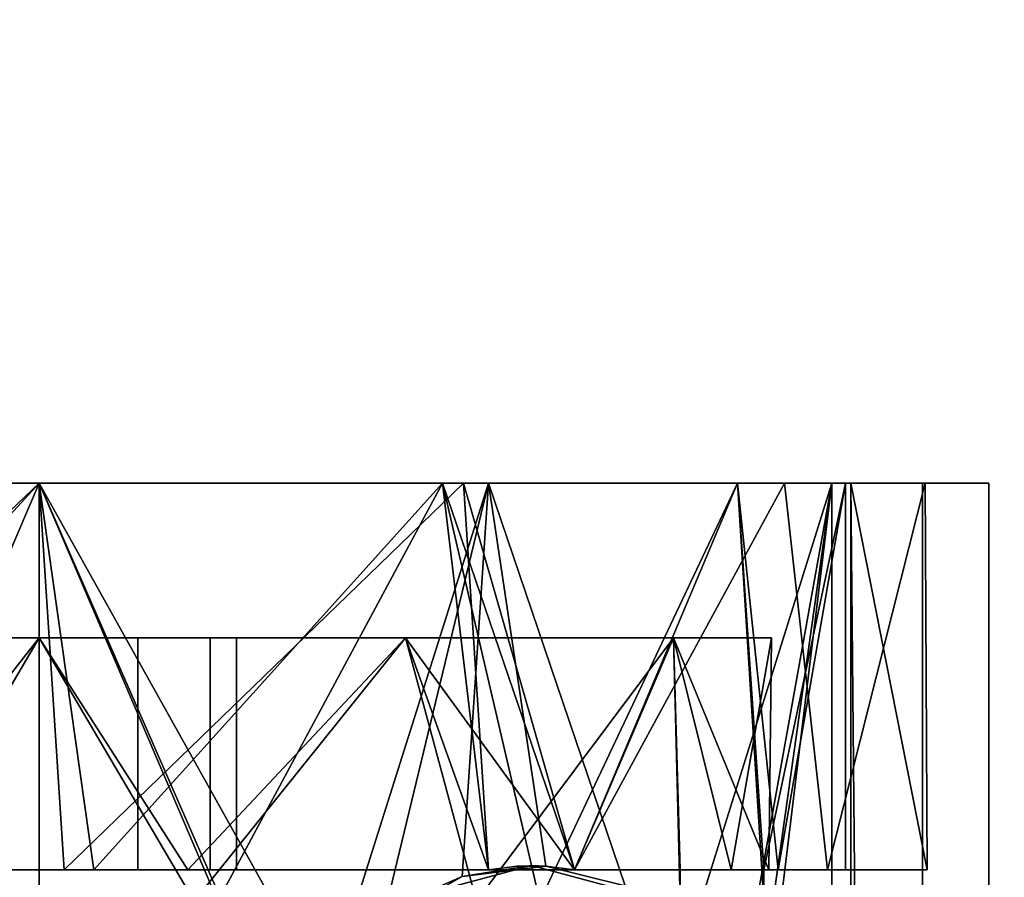
# Model space of a CAD drawing. Extents: x -67.7 to -1.7, y -139.5 to -67.4.
# Drawn here: x -45.9 to -44.7, y -130.6 to -129.6 of the extents above; entities that cross this region are included whole.
import ezdxf

# ---------------------------------------------------------------- set-up
doc = ezdxf.new("R2010")
doc.units = 0
doc.header["$LTSCALE"] = 96
doc.header["$MEASUREMENT"] = 0
for name, color, linetype in [('AFUFR-3-TPLM', 7, 'Continuous'), ('AFUPD-3-BYLM', 7, 'Continuous'), ('AFUPD-3-CTPL', 7, 'Continuous'), ('AFUPD-3-TPLM', 7, 'Continuous'), ('MAIN_FURN', 7, 'Continuous')]:
    doc.layers.add(name, color=color, linetype=linetype)

# ---------------------------------------------------------------- blocks, each defined once
blk = doc.blocks.new('MO723624LOPECCWHFP')
at = {"layer": 'AFUFR-3-TPLM', "color": 42, "linetype": 'Continuous'}
for points, invisible_edges in [([(0, 0, 29), (72, 0, 29), (30, -24, 29)], 14), ([(0, -24, 29), (0, 0, 29), (30, -24, 29)], 2), ([(0, 0, 28), (30, -24, 28), (72, 0, 28)], 3), ([(0, -24, 28), (30, -24, 28), (0, 0, 28)], 2)]:
    blk.add_3dface(points, dxfattribs=dict(at, invisible_edges=invisible_edges))
blk = doc.blocks.new('MO161927MPBBF')
at = {"layer": 'AFUPD-3-BYLM', "color": 42, "linetype": 'Continuous'}
for points, invisible_edges in [([(16.25, 19.25, 2.4213), (1, 0.625, 2.4213), (16.25, 0.625, 2.4213)], 1), ([(1, 19.25, 2.4213), (1, 0.625, 2.4213), (16.25, 19.25, 2.4213)], 2), ([(16.25, 0.625, 26), (1, 19.25, 26), (16.25, 19.25, 26)], 1), ([(1, 0.625, 26), (1, 19.25, 26), (16.25, 0.625, 26)], 2)]:
    blk.add_3dface(points, dxfattribs=dict(at, invisible_edges=invisible_edges))
at = {"layer": 'AFUPD-3-CTPL', "color": 47, "linetype": 'Continuous'}
for points, invisible_edges in [([(8.8907, 2.9087, 0.5413), (8.8533, 2.9087, 0.5413), (8.8533, 1.3748, 0.5413)], 14), ([(8.8907, 1.3748, 0.5413), (8.8907, 2.9087, 0.5413), (8.8533, 1.3748, 0.5413)], 2), ([(8.8907, 1.3748, 0.5413), (8.8907, 2.1417, 0.7283), (8.8907, 2.9087, 0.5413)], 3), ([(8.8907, 2.1417, 0.7283), (8.8907, 2.2598, 0.76), (8.8907, 2.9087, 0.5413)], 14), ([(8.8907, 2.1417, 1.2008), (8.8907, 2.7108, 1.6305), (8.8907, 2.2598, 1.1691)], 3), ([(8.8907, 2.3595, 1.813), (8.8907, 2.7108, 1.6305), (8.8907, 2.1417, 1.2008)], 14), ([(7.8967, 2.679, 1.972), (9.3533, 2.1417, 2.1063), (7.8967, 2.1417, 2.1063)], 1), ([(9.3533, 2.679, 1.972), (9.3533, 2.1417, 2.1063), (7.8967, 2.679, 1.972)], 2), ([(9.3533, 2.679, 1.972), (9.3533, 2.1417, 2.0275), (9.3533, 2.1417, 2.1063)], 3), ([(9.3533, 2.6491, 1.8986), (9.3533, 2.1417, 2.0275), (9.3533, 2.679, 1.972)], 14), ([(8.8907, 2.6269, 1.9103), (8.8907, 2.5659, 1.8308), (8.8907, 2.1119, 2.0271)], 3), ([(9.3533, 2.624, 1.7999), (9.3533, 2.1417, 0), (9.3533, 2.1417, 1.9291)], 3), ([(9.3533, 2.624, 0.1292), (9.3533, 2.1417, 0), (9.3533, 2.624, 1.7999)], 14), ([(9.1683, 2.5797, 0.2059), (9.1683, 2.2598, 0.76), (9.1683, 2.1417, 0.0886)], 3), ([(9.1683, 2.1417, 1.8405), (9.1683, 2.2598, 1.1691), (9.1683, 2.5797, 1.7232)], 3), ([(8.8907, 2.5659, 1.8308), (8.8907, 2.0763, 1.9269), (8.8907, 2.1119, 2.0271)], 14), ([(8.8907, 1.9637, 1.8223), (8.8907, 2.3595, 1.813), (8.8907, 2.1417, 1.2008)], 14), ([(9.1683, 2.2598, 0.76), (8.8907, 2.1417, 0.7283), (9.1683, 2.1417, 0.7283)], 1), ([(8.8907, 2.2598, 0.76), (8.8907, 2.1417, 0.7283), (9.1683, 2.2598, 0.76)], 2), ([(9.1683, 2.1417, 1.2008), (8.8907, 2.2598, 1.1691), (9.1683, 2.2598, 1.1691)], 1), ([(8.8907, 2.1417, 1.2008), (8.8907, 2.2598, 1.1691), (9.1683, 2.1417, 1.2008)], 2), ([(9.1683, 2.2598, 0.76), (9.1683, 2.1417, 0.7283), (9.1683, 2.1417, 0.0886)], 14), ([(9.1683, 2.1417, 1.2008), (9.1683, 2.2598, 1.1691), (9.1683, 2.1417, 1.8405)], 14), ([(9.1683, 2.1417, 0.7283), (8.8907, 2.0236, 0.76), (9.1683, 2.0236, 0.76)], 1), ([(8.8907, 2.1417, 0.7283), (8.8907, 2.0236, 0.76), (9.1683, 2.1417, 0.7283)], 2), ([(9.1683, 2.0236, 1.1691), (8.8907, 2.1417, 1.2008), (9.1683, 2.1417, 1.2008)], 1), ([(8.8907, 2.0236, 1.1691), (8.8907, 2.1417, 1.2008), (9.1683, 2.0236, 1.1691)], 2), ([(8.8907, 2.0236, 0.76), (8.8907, 2.1417, 0.7283), (8.8907, 1.3748, 0.5413)], 14), ([(8.8907, 2.1417, 1.2008), (8.8907, 1.6042, 1.6562), (8.8907, 1.9637, 1.8223)], 13), ([(8.8907, 2.0236, 1.1691), (8.8907, 1.6042, 1.6562), (8.8907, 2.1417, 1.2008)], 3), ([(9.1683, 2.1417, 0.0886), (9.1683, 2.0236, 0.76), (9.1683, 1.7037, 0.2059)], 3), ([(9.1683, 2.1417, 0.7283), (9.1683, 2.0236, 0.76), (9.1683, 2.1417, 0.0886)], 14), ([(9.1683, 1.7037, 1.7232), (9.1683, 2.1417, 1.2008), (9.1683, 2.1417, 1.8405)], 3), ([(9.1683, 2.0236, 1.1691), (9.1683, 2.1417, 1.2008), (9.1683, 1.7037, 1.7232)], 14), ([(9.3533, 2.1417, 1.9291), (9.3533, 1.6594, 0.1292), (9.3533, 1.6594, 1.7999)], 3), ([(9.3533, 2.1417, 0), (9.3533, 1.6594, 0.1292), (9.3533, 2.1417, 1.9291)], 14), ([(9.3533, 2.1417, 2.0275), (9.3533, 1.6343, 1.8986), (9.3533, 1.6044, 1.972)], 14), ([(9.3533, 2.1417, 2.1063), (9.3533, 2.1417, 2.0275), (9.3533, 1.6044, 1.972)], 3), ([(8.8907, 2.1119, 2.0271), (8.8907, 2.0763, 1.9269), (8.8907, 1.6042, 1.8816)], 3), ([(8.8907, 1.6042, 1.8816), (8.8907, 2.0763, 1.9269), (8.8907, 1.6042, 1.7655)], 13), ([(9.1683, 2.0236, 0.76), (8.8907, 1.9371, 0.8464), (9.1683, 1.9371, 0.8464)], 1), ([(8.8907, 2.0236, 0.76), (8.8907, 1.9371, 0.8464), (9.1683, 2.0236, 0.76)], 2), ([(9.1683, 1.9371, 1.0827), (8.8907, 2.0236, 1.1691), (9.1683, 2.0236, 1.1691)], 1), ([(8.8907, 1.9371, 1.0827), (8.8907, 2.0236, 1.1691), (9.1683, 1.9371, 1.0827)], 2), ([(8.8907, 1.6042, 0.748), (8.8907, 2.0236, 0.76), (8.8907, 1.3748, 0.5413)], 15), ([(8.8907, 1.9371, 0.8464), (8.8907, 2.0236, 0.76), (8.8907, 1.6042, 0.748)], 14), ([(8.8907, 1.9371, 1.0827), (8.8907, 1.6042, 1.6562), (8.8907, 2.0236, 1.1691)], 3), ([(9.1683, 2.0236, 0.76), (9.1683, 1.9371, 0.8464), (9.1683, 1.7037, 0.2059)], 14), ([(9.1683, 1.9371, 1.0827), (9.1683, 2.0236, 1.1691), (9.1683, 1.7037, 1.7232)], 14), ([(9.1683, 1.9055, 0.9646), (8.8907, 1.9371, 1.0827), (9.1683, 1.9371, 1.0827)], 1), ([(8.8907, 1.9055, 0.9646), (8.8907, 1.9371, 1.0827), (9.1683, 1.9055, 0.9646)], 2), ([(9.1683, 1.9371, 0.8464), (8.8907, 1.9055, 0.9646), (9.1683, 1.9055, 0.9646)], 1), ([(8.8907, 1.9371, 0.8464), (8.8907, 1.9055, 0.9646), (9.1683, 1.9371, 0.8464)], 2), ([(8.8907, 1.9055, 0.9646), (8.8907, 1.9371, 0.8464), (8.8907, 1.6042, 0.748)], 14), ([(8.8907, 1.6042, 0.748), (8.8907, 1.6042, 1.6562), (8.8907, 1.9371, 1.0827)], 14), ([(8.8907, 1.9055, 0.9646), (8.8907, 1.6042, 0.748), (8.8907, 1.9371, 1.0827)], 3), ([(9.1683, 1.9055, 0.9646), (9.1683, 1.3831, 0.5266), (9.1683, 1.9371, 0.8464)], 3), ([(9.1683, 1.7037, 0.2059), (9.1683, 1.9371, 0.8464), (9.1683, 1.3831, 0.5266)], 3), ([(9.1683, 1.3831, 1.4025), (9.1683, 1.9371, 1.0827), (9.1683, 1.7037, 1.7232)], 3), ([(9.1683, 1.9055, 0.9646), (9.1683, 1.9371, 1.0827), (9.1683, 1.3831, 1.4025)], 14), ([(9.1683, 1.2657, 0.9646), (9.1683, 1.3831, 0.5266), (9.1683, 1.9055, 0.9646)], 14), ([(9.1683, 1.3831, 1.4025), (9.1683, 1.2657, 0.9646), (9.1683, 1.9055, 0.9646)], 14), ([(8.8957, 1.5528, 2.2047), (8.7614, 1.6316, 2.2047), (8.8594, 1.6882, 2.2047)], 3), ([(9.3533, 1.6594, 1.7999), (9.3533, 1.3064, 0.4823), (9.3533, 1.3064, 1.4468)], 3), ([(9.3533, 1.6594, 0.1292), (9.3533, 1.3064, 0.4823), (9.3533, 1.6594, 1.7999)], 14), ([(8.7825, 1.5528, 2.2047), (8.7614, 1.6316, 2.2047), (8.8957, 1.5528, 2.2047)], 14), ([(9.3533, 1.6343, 1.8986), (9.3533, 1.25, 1.5432), (9.3533, 1.1936, 1.6006)], 14), ([(9.3533, 1.6044, 1.972), (9.3533, 1.6343, 1.8986), (9.3533, 1.1936, 1.6006)], 3), ([(9.3533, 1.6044, 1.972), (9.3533, 1.1936, 1.6006), (8.8714, 1.4409, 1.8659)], 2), ([(8.8907, 1.5014, 1.8131), (8.8907, 1.6042, 1.7655), (8.8907, 1.5014, 1.686)], 13), ([(8.8907, 1.6042, 1.8816), (8.8907, 1.6042, 1.7655), (8.8907, 1.5014, 1.8131)], 3), ([(8.8907, 1.5014, 1.5624), (8.8907, 1.6042, 1.6562), (8.8951, 1.57, 0.748)], 12), ([(8.8907, 1.3748, 0.5413), (8.8907, 1.5014, 0.748), (8.8907, 1.6042, 0.748)], 13), ([(8.8907, 1.5014, 0.748), (8.8951, 1.57, 0.748), (8.8907, 1.6042, 0.748)], 1), ([(8.8951, 1.5356, 0.748), (8.8907, 1.5014, 1.5624), (8.8951, 1.57, 0.748)], 2), ([(8.8951, 1.5356, 0.748), (8.8951, 1.57, 0.748), (8.8907, 1.5014, 0.748)], 2), ([(8.7614, 1.4741, 2.2047), (8.7825, 1.5528, 2.2047), (8.8957, 1.5528, 2.2047)], 14), ([(8.8594, 1.4175, 2.2047), (8.7614, 1.4741, 2.2047), (8.8957, 1.5528, 2.2047)], 3), ([(8.8594, 1.4175, 2.2047), (8.8957, 1.5528, 2.2047), (8.8714, 1.4409, 1.8659)], 2), ([(8.8714, 1.4409, 1.8659), (8.8957, 1.5528, 2.2047), (8.8951, 1.5355, 1.9321)], 1), ([(8.8907, 1.5014, 1.686), (8.8907, 1.2578, 1.3507), (8.8907, 1.1987, 1.4552)], 14), ([(8.8907, 1.5014, 1.8131), (8.8907, 1.5014, 1.686), (8.8907, 1.1987, 1.4552)], 3), ([(8.8907, 1.5014, 0.748), (8.8907, 1.3138, 1.2506), (8.8907, 1.5014, 1.5624)], 1), ([(8.8907, 1.2689, 0.8895), (8.8907, 1.3138, 1.2506), (8.8907, 1.5014, 0.748)], 14), ([(8.8907, 1.3748, 0.5413), (8.8907, 1.2689, 0.8895), (8.8907, 1.5014, 0.748)], 14), ([(8.8714, 1.4409, 1.8659), (9.3533, 1.1936, 1.6006), (8.8166, 1.3616, 1.7982)], 1), ([(9.3533, 1.3064, 1.4468), (9.3533, 1.3064, 0.4823), (9.3533, 1.1771, 0.9646)], 1), ([(8.8907, 1.1666, 0.5413), (8.8533, 1.275, 0.5413), (8.3593, 1.1666, 0.5413)], 3), ([(8.8907, 1.275, 0.5413), (8.8533, 1.275, 0.5413), (8.8907, 1.1666, 0.5413)], 2), ([(8.8907, 1.1666, 0.5413), (8.8907, 1.1774, 0.9441), (8.8907, 1.275, 0.5413)], 1), ([(8.8907, 1.2578, 1.3507), (8.8907, 1.1774, 0.9441), (8.8907, 1.0794, 1.0019)], 14), ([(8.8907, 1.1987, 1.4552), (8.8907, 1.2578, 1.3507), (8.8907, 1.0794, 1.0019)], 3), ([(9.3533, 1.25, 1.5432), (9.3533, 1.0819, 1.0474), (9.3533, 1.0058, 1.0796)], 14), ([(9.3533, 1.1936, 1.6006), (9.3533, 1.25, 1.5432), (9.3533, 1.0058, 1.0796)], 3), ([(9.3533, 1.1936, 1.6006), (9.3533, 1.0058, 1.0796), (7.8967, 1.0058, 1.0796)], 12), ([(7.8967, 1.1936, 1.6006), (9.3533, 1.1936, 1.6006), (7.8967, 1.0058, 1.0796)], 2), ([(8.8907, 1.1666, 0.5413), (8.3593, 1.1666, 0.5413), (7.8967, 1.1709, 0.5315)], 12), ([(9.3533, 1.1709, 0.5315), (8.8907, 1.1666, 0.5413), (7.8967, 1.1709, 0.5315)], 2), ([(9.3533, 1.1709, 0.5315), (7.8967, 1.0853, 0.5315), (9.3533, 1.0853, 0.5315)], 1), ([(7.8967, 1.1709, 0.5315), (7.8967, 1.0853, 0.5315), (9.3533, 1.1709, 0.5315)], 2), ([(8.8907, 1.0794, 1.0019), (8.8907, 1.1774, 0.9441), (8.8907, 1.1666, 0.5413)], 3), ([(9.3533, 1.0853, 0.5315), (9.3533, 1.0819, 1.0474), (9.3533, 1.1709, 0.5315)], 1), ([(7.8967, 1.0853, 0.5315), (9.3533, 1.0058, 1.0796), (9.3533, 1.0853, 0.5315)], 1), ([(7.8967, 1.0058, 1.0796), (9.3533, 1.0058, 1.0796), (7.8967, 1.0853, 0.5315)], 2), ([(9.3533, 1.0058, 1.0796), (9.3533, 1.0819, 1.0474), (9.3533, 1.0853, 0.5315)], 3)]:
    blk.add_3dface(points, dxfattribs=dict(at, invisible_edges=invisible_edges))
for points in [[(9.3533, 2.6491, 1.8986), (8.8907, 2.6269, 1.9103), (9.3533, 2.1417, 2.0275)], [(8.8907, 2.6269, 1.9103), (8.8907, 2.1119, 2.0271), (9.3533, 2.1417, 2.0275)], [(9.3533, 2.1417, 0), (9.3533, 2.624, 0.1292), (8.8533, 2.3553, 0.0239)], [(9.3533, 2.624, 1.7999), (9.3533, 2.1417, 1.9291), (8.8907, 2.5659, 1.8308)], [(9.1683, 2.1417, 0.0886), (8.8533, 2.3272, 0.1084), (9.1683, 2.5797, 0.2059)], [(9.1683, 2.5797, 1.7232), (8.8907, 2.3595, 1.813), (9.1683, 2.1417, 1.8405)], [(8.8907, 2.5659, 1.8308), (9.3533, 2.1417, 1.9291), (8.8907, 2.0763, 1.9269)], [(8.8907, 2.3595, 1.813), (8.8907, 1.9637, 1.8223), (9.1683, 2.1417, 1.8405)], [(8.8533, 1.9281, 0.0239), (9.3533, 2.1417, 0), (8.8533, 2.3553, 0.0239)], [(8.8533, 1.9563, 0.1084), (8.8533, 2.3272, 0.1084), (9.1683, 2.1417, 0.0886)], [(7.8967, 2.1417, 2.1063), (9.3533, 2.1417, 2.1063), (8.625, 1.8235, 2.061)], [(8.625, 1.8235, 2.061), (9.3533, 2.1417, 2.1063), (8.7383, 1.7986, 2.0535)], [(9.3533, 2.1417, 2.1063), (9.3533, 1.6044, 1.972), (8.7383, 1.7986, 2.0535)], [(9.3533, 1.6594, 0.1292), (9.3533, 2.1417, 0), (8.8533, 1.9281, 0.0239)], [(9.1683, 1.7037, 0.2059), (8.8533, 1.9563, 0.1084), (9.1683, 2.1417, 0.0886)], [(9.3533, 2.1417, 1.9291), (9.3533, 1.6594, 1.7999), (8.8907, 2.0763, 1.9269)], [(9.1683, 2.1417, 1.8405), (8.8907, 1.9637, 1.8223), (9.1683, 1.7037, 1.7232)], [(9.3533, 2.1417, 2.0275), (8.8907, 2.1119, 2.0271), (9.3533, 1.6343, 1.8986)], [(8.8907, 2.1119, 2.0271), (8.8907, 1.6042, 1.8816), (9.3533, 1.6343, 1.8986)], [(8.8907, 2.0763, 1.9269), (9.3533, 1.6594, 1.7999), (8.8907, 1.6042, 1.7655)], [(8.8533, 1.6186, 0.2619), (8.8533, 1.9563, 0.1084), (9.1683, 1.7037, 0.2059)], [(8.8907, 1.9637, 1.8223), (8.8907, 1.6042, 1.6562), (9.1683, 1.7037, 1.7232)], [(8.8533, 1.5428, 0.2085), (9.3533, 1.6594, 0.1292), (8.8533, 1.9281, 0.0239)], [(8.7383, 1.7986, 2.0535), (9.3533, 1.6044, 1.972), (8.8286, 1.7311, 2.0299)], [(8.8826, 1.6359, 1.9882), (8.8594, 1.6882, 2.2047), (8.8286, 1.7311, 2.0299)], [(8.8286, 1.7311, 2.0299), (9.3533, 1.6044, 1.972), (8.8826, 1.6359, 1.9882)], [(9.1683, 1.3831, 0.5266), (8.8533, 1.6186, 0.2619), (9.1683, 1.7037, 0.2059)], [(9.1683, 1.7037, 1.7232), (8.8907, 1.5014, 1.5624), (9.1683, 1.3831, 1.4025)], [(8.8907, 1.6042, 1.6562), (8.8907, 1.5014, 1.5624), (9.1683, 1.7037, 1.7232)], [(8.8957, 1.5528, 2.2047), (8.8594, 1.6882, 2.2047), (8.8826, 1.6359, 1.9882)], [(9.3533, 1.3064, 0.4823), (9.3533, 1.6594, 0.1292), (8.8533, 1.5428, 0.2085)], [(9.3533, 1.6594, 1.7999), (9.3533, 1.3064, 1.4468), (8.8907, 1.5014, 1.686)], [(8.8907, 1.6042, 1.7655), (9.3533, 1.6594, 1.7999), (8.8907, 1.5014, 1.686)], [(8.8951, 1.5355, 1.9321), (8.8957, 1.5528, 2.2047), (8.8826, 1.6359, 1.9882)], [(8.8826, 1.6359, 1.9882), (9.3533, 1.6044, 1.972), (8.8951, 1.5355, 1.9321)], [(9.3533, 1.6343, 1.8986), (8.8907, 1.5014, 1.8131), (9.3533, 1.25, 1.5432)], [(8.8907, 1.6042, 1.8816), (8.8907, 1.5014, 1.8131), (9.3533, 1.6343, 1.8986)], [(9.1683, 1.3831, 0.5266), (8.8533, 1.3748, 0.5413), (8.8533, 1.6186, 0.2619)], [(8.8951, 1.5355, 1.9321), (9.3533, 1.6044, 1.972), (8.8714, 1.4409, 1.8659)], [(8.8951, 1.57, 0.748), (8.8907, 1.6042, 1.6562), (8.8907, 1.6042, 0.748)], [(8.8533, 1.275, 0.5413), (9.3533, 1.3064, 0.4823), (8.8533, 1.5428, 0.2085)], [(8.8907, 1.5014, 0.748), (8.8907, 1.5014, 1.5624), (8.8951, 1.5356, 0.748)], [(8.8907, 1.5014, 1.686), (9.3533, 1.3064, 1.4468), (8.8907, 1.2578, 1.3507)], [(8.8907, 1.5014, 1.5624), (8.8907, 1.3138, 1.2506), (9.1683, 1.3831, 1.4025)], [(8.8907, 1.5014, 1.8131), (8.8907, 1.1987, 1.4552), (9.3533, 1.25, 1.5432)], [(8.8907, 1.3748, 0.5413), (8.8533, 1.3748, 0.5413), (9.1683, 1.3831, 0.5266)], [(8.8907, 1.2689, 0.8895), (8.8907, 1.3748, 0.5413), (9.1683, 1.3831, 0.5266)], [(9.1683, 1.2657, 0.9646), (8.8907, 1.2689, 0.8895), (9.1683, 1.3831, 0.5266)], [(9.1683, 1.3831, 1.4025), (8.8907, 1.3138, 1.2506), (9.1683, 1.2657, 0.9646)], [(8.8166, 1.3616, 1.7982), (9.3533, 1.1936, 1.6006), (8.7334, 1.3048, 1.7412)], [(8.8907, 1.3138, 1.2506), (8.8907, 1.2689, 0.8895), (9.1683, 1.2657, 0.9646)], [(8.7334, 1.3048, 1.7412), (9.3533, 1.1936, 1.6006), (8.6809, 1.288, 1.7227)], [(8.8907, 1.275, 0.5413), (9.3533, 1.3064, 0.4823), (8.8533, 1.275, 0.5413)], [(9.3533, 1.1771, 0.9646), (9.3533, 1.3064, 0.4823), (8.8907, 1.275, 0.5413)], [(9.3533, 1.3064, 1.4468), (9.3533, 1.1771, 0.9646), (8.8907, 1.2578, 1.3507)], [(8.6809, 1.288, 1.7227), (9.3533, 1.1936, 1.6006), (8.625, 1.2821, 1.716)], [(9.3533, 1.1936, 1.6006), (7.8967, 1.1936, 1.6006), (8.625, 1.2821, 1.716)], [(8.8907, 1.1774, 0.9441), (9.3533, 1.1771, 0.9646), (8.8907, 1.275, 0.5413)], [(8.8907, 1.2578, 1.3507), (9.3533, 1.1771, 0.9646), (8.8907, 1.1774, 0.9441)], [(9.3533, 1.25, 1.5432), (8.8907, 1.1987, 1.4552), (9.3533, 1.0819, 1.0474)], [(8.8907, 1.1987, 1.4552), (8.8907, 1.0794, 1.0019), (9.3533, 1.0819, 1.0474)], [(8.8907, 1.0794, 1.0019), (8.8907, 1.1666, 0.5413), (9.3533, 1.1709, 0.5315)], [(9.3533, 1.0819, 1.0474), (8.8907, 1.0794, 1.0019), (9.3533, 1.1709, 0.5315)]]:
    blk.add_3dface(points, dxfattribs=at)
at = {"layer": 'AFUPD-3-TPLM', "color": 42, "linetype": 'Continuous'}
for points, invisible_edges in [([(16.25, 0, 26.625), (1, 19.25, 26.625), (16.25, 19.25, 26.625)], 1), ([(1, 0, 26.625), (1, 19.25, 26.625), (16.25, 0, 26.625)], 2), ([(16.25, 19.25, 26), (1, 0, 26), (16.25, 0, 26)], 1), ([(1, 19.25, 26), (1, 0, 26), (16.25, 19.25, 26)], 2)]:
    blk.add_3dface(points, dxfattribs=dict(at, invisible_edges=invisible_edges))

msp = doc.modelspace()

# ---------------------------------------------------------------- block references
at = {"layer": 'MAIN_FURN', "color": 47, "linetype": 'Continuous', "rotation": 90}
for name, p in [('MO723624LOPECCWHFP', (-67.7181, -139.5156)), ('MO161927MPBBF', (-43.7181, -139.5156))]:
    msp.add_blockref(name, p, dxfattribs=at)

doc.saveas('drawing.dxf')
